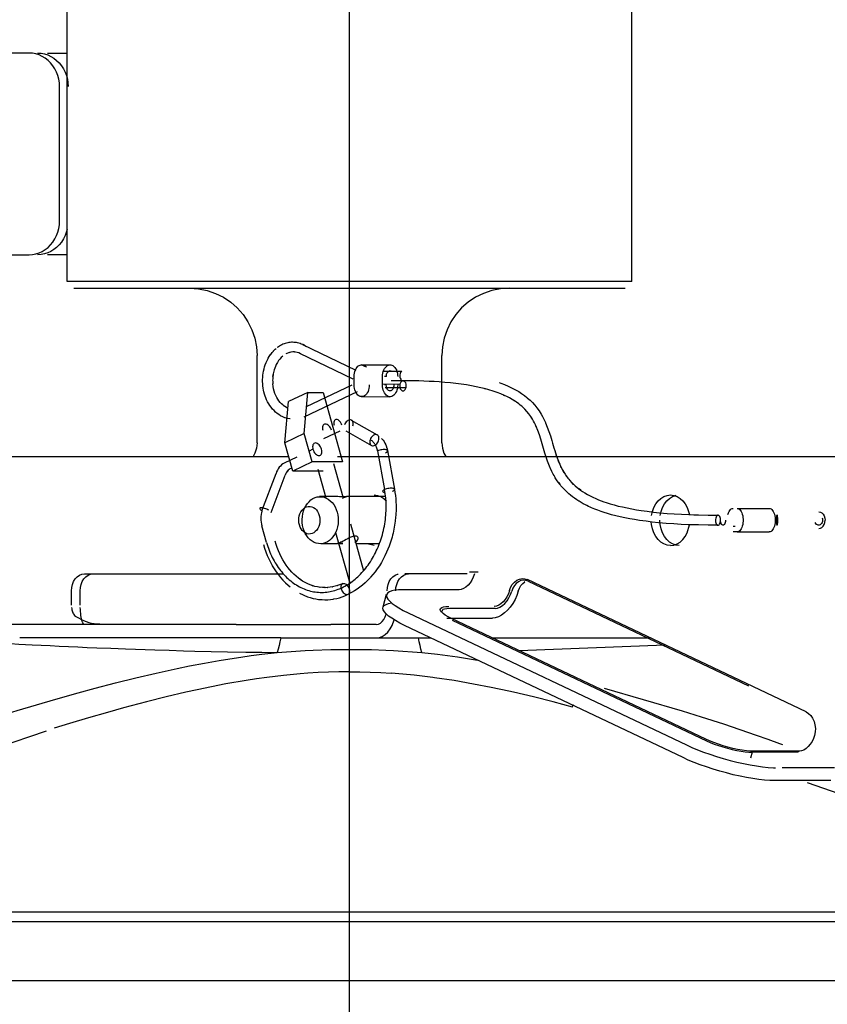
# Model space of a CAD drawing. Extents: x -180544 to -23788, y 1951 to 161254.
# Drawn here: x -49086 to -48846, y 29306 to 29599 of the extents above; entities that cross this region are included whole.
import ezdxf

# ---------------------------------------------------------------- set-up
doc = ezdxf.new("R2010")
doc.units = 0
doc.layers.get('0').update_dxf_attribs({"linetype": 'CONTINUOUS'})

msp = doc.modelspace()

# ---------------------------------------------------------------- linework, layer by layer
at = {"color": 254, "linetype": 'Continuous'}
for p, q in [((-48988.21, 29013.52), (-48988.21, 31288.54)), ((-56591.99, 29313.52), (-48483.3, 29313.52))]:
    msp.add_line(p, q, dxfattribs=at)
at = {"color": 130, "linetype": 'Continuous'}
for p, q in [((-49072.17, 29521.51), (-49072.17, 30205.53)), ((-48904.28, 29521.51), (-48904.28, 30202.53)), ((-49083.49, 29589.51), (-49117.78, 29589.51)), ((-49078.01, 29589.51), (-49072.22, 29589.51)), ((-49074.43, 29539.51), (-49074.43, 29579.51)), ((-49117.78, 29529.51), (-49083.49, 29529.51)), ((-49072.19, 29529.51), (-49078.01, 29529.51)), ((-48904.26, 29521.51), (-49072.17, 29521.51)), ((-49070.17, 29519.51), (-48906.25, 29519.51)), ((-49010.32, 29501.36), (-49010.02, 29501.62)), ((-49002.21, 29502.77), (-48986.34, 29495.14)), ((-49015.72, 29473.51), (-49015.72, 29499.51)), ((-48987.11, 29492.51), (-49002.99, 29500.14)), ((-48960.75, 29491.57), (-48960.75, 29499.51)), ((-48984.44, 29496.76), (-48976.01, 29496.74)), ((-48978.17, 29494.88), (-48972.71, 29494.87)), ((-48986.84, 29490.77), (-48986.84, 29493.27)), ((-48978.41, 29490.75), (-48978.41, 29493.25)), ((-48977.28, 29493.25), (-48977.81, 29493.25)), ((-48972.43, 29492), (-48975.81, 29492)), ((-48960.75, 29473.51), (-48960.75, 29491.57)), ((-49001.7, 29481.29), (-48985.81, 29488.84)), ((-49001, 29484.29), (-48987.42, 29490.74)), ((-48978.44, 29491.04), (-48973.23, 29491.03)), ((-48977.29, 29490.75), (-48977.81, 29490.75)), ((-48977.59, 29489.96), (-48971.43, 29489.95)), ((-49007.45, 29473.57), (-49006.36, 29485.79)), ((-49000.6, 29488.52), (-49006.36, 29485.79)), ((-49001.69, 29476.31), (-49000.6, 29488.52)), ((-49000.6, 29488.52), (-48996.1, 29488.52)), ((-48996.1, 29488.52), (-48990.33, 29467.85)), ((-48984.79, 29487.28), (-48976.36, 29487.26)), ((-48987.7, 29480.32), (-48980.05, 29475.91)), ((-48995.85, 29474.82), (-48990.99, 29477.13)), ((-48989.33, 29477.11), (-48981.68, 29472.71)), ((-49001.69, 29476.31), (-49007.45, 29473.57)), ((-48999.33, 29467.85), (-49001.69, 29476.31)), ((-48978.69, 29474.84), (-48978.25, 29474.32)), ((-49005.09, 29465.11), (-49007.45, 29473.57)), ((-48999.09, 29471.61), (-49000.25, 29471.06)), ((-48979.86, 29471.1), (-48977.79, 29459.62)), ((-48976.95, 29471.22), (-48974.87, 29459.74)), ((-49245.13, 29469.51), (-49006.34, 29469.51)), ((-49003.86, 29469.28), (-49007.67, 29467.48)), ((-48991.84, 29469.51), (-48831.46, 29469.51)), ((-48999.33, 29467.85), (-49005.09, 29465.11)), ((-48990.33, 29467.85), (-48999.33, 29467.85)), ((-48997.65, 29465.74), (-48995.25, 29457.13)), ((-48993, 29467.42), (-48990.22, 29457.46)), ((-49014.26, 29453.31), (-49010.08, 29464.4)), ((-49011.57, 29452.79), (-49007.4, 29463.88)), ((-48996.09, 29465.11), (-49005.09, 29465.11)), ((-48991.76, 29457.51), (-48997.17, 29457.51)), ((-48977.51, 29457.51), (-48989.17, 29457.51)), ((-48872.97, 29454.01), (-48863.43, 29454.01)), ((-49012.92, 29443.9), (-49014.3, 29448.82)), ((-48987.97, 29449.38), (-48984.09, 29435.45)), ((-48874.21, 29448.76), (-48873.6, 29448.76)), ((-48992.4, 29446.89), (-48988.18, 29431.76)), ((-48872.97, 29447.01), (-48874.21, 29447.01)), ((-48872.97, 29447.01), (-48863.43, 29447.01)), ((-48991.97, 29443.51), (-48996.79, 29443.52)), ((-48979.38, 29443.51), (-48986.36, 29443.51)), ((-48980.88, 29443.01), (-48982.94, 29443.51)), ((-49067.06, 29434.51), (-49007.91, 29434.51)), ((-48953.28, 29434.51), (-48971.8, 29434.51)), ((-48952.56, 29435.17), (-48949.99, 29435.17)), ((-48852.5, 29393.5), (-48935.28, 29432.84)), ((-48935.09, 29432.37), (-48869.59, 29401.25)), ((-49070.9, 29425.18), (-49070.9, 29429.51)), ((-49068.32, 29425.18), (-49068.32, 29429.51)), ((-48978.23, 29424.75), (-48977.19, 29428.51)), ((-48955.64, 29429.81), (-48972.35, 29429.81)), ((-48944.97, 29424.21), (-48958.47, 29424.21)), ((-48970.81, 29422.97), (-48888.03, 29383.64)), ((-48959.26, 29421.39), (-48945.76, 29421.39)), ((-48882.31, 29385.35), (-48957.89, 29421.26)), ((-49021.94, 29419.51), (-49110.04, 29419.51)), ((-49021.94, 29419.51), (-48993.77, 29419.51)), ((-48980.27, 29419.51), (-48993.77, 29419.51)), ((-48889.08, 29379.88), (-48971.86, 29419.21)), ((-48957.7, 29420.79), (-48882.12, 29384.88)), ((-49008.68, 29415.51), (-49086.26, 29415.51)), ((-49008.68, 29415.51), (-48967.75, 29415.51)), ((-48967.75, 29415.51), (-48964.09, 29415.51)), ((-48945.81, 29415.51), (-48898.83, 29415.51)), ((-48937.81, 29411.71), (-48894.43, 29413.42)), ((-49009.71, 29411.15), (-49001.38, 29411.73)), ((-48975.11, 29411.73), (-48966.72, 29411.15)), ((-48912.55, 29400.54), (-48889.33, 29393.83)), ((-48921.95, 29394.92), (-48921.72, 29395.67)), ((-49103.76, 29379.18), (-49078.34, 29387.86)), ((-48868.49, 29381.46), (-48868.97, 29379.74)), ((-48854.99, 29381.46), (-48868.49, 29381.46)), ((-48854.5, 29381.75), (-48868, 29381.75)), ((-48854.5, 29381.75), (-48854.99, 29381.46)), ((-48844.06, 29376.8), (-48859.57, 29376.8)), ((-48845.11, 29373.04), (-48861.82, 29373.04)), ((-48840.34, 29368.32), (-48852.06, 29372.41)), ((-49188.73, 29333.95), (-48787.69, 29333.94)), ((-48758.52, 29330.99), (-49216.29, 29330.99)), ((-49229.22, 29313.51), (-48747.21, 29313.51))]:
    msp.add_line(p, q, dxfattribs=at)
for points in [[(-49074.43, 29579.51), (-49074.49, 29580.63), (-49074.66, 29581.73), (-49074.94, 29582.81), (-49075.33, 29583.85), (-49075.82, 29584.83), (-49076.41, 29585.74), (-49077.08, 29586.58), (-49077.84, 29587.33), (-49078.67, 29587.98), (-49079.56, 29588.52), (-49080.5, 29588.95), (-49081.48, 29589.26), (-49082.48, 29589.45), (-49083.49, 29589.51)], [(-49080.96, 29589.51), (-49079.94, 29589.45), (-49078.94, 29589.26), (-49077.96, 29588.95), (-49077.02, 29588.52), (-49076.13, 29587.98), (-49075.31, 29587.33), (-49074.55, 29586.58), (-49073.87, 29585.74), (-49073.28, 29584.83), (-49072.79, 29583.85), (-49072.4, 29582.81), (-49072.12, 29581.73), (-49071.95, 29580.63), (-49071.89, 29579.51)], [(-49083.49, 29529.51), (-49082.48, 29529.57), (-49081.48, 29529.76), (-49080.5, 29530.07), (-49079.56, 29530.5), (-49078.67, 29531.04), (-49077.84, 29531.69), (-49077.08, 29532.44), (-49076.41, 29533.27), (-49075.82, 29534.19), (-49075.33, 29535.17), (-49074.94, 29536.21), (-49074.66, 29537.28), (-49074.49, 29538.39), (-49074.43, 29539.51)], [(-49072.2, 29536.99), (-49072.79, 29535.17), (-49073.28, 29534.19), (-49073.87, 29533.27), (-49074.55, 29532.44), (-49075.31, 29531.69), (-49076.13, 29531.04), (-49077.02, 29530.5), (-49077.96, 29530.07), (-49078.94, 29529.76), (-49079.94, 29529.57), (-49080.96, 29529.51)], [(-49035.7, 29519.51), (-49033.12, 29519.34), (-49030.55, 29518.83), (-49028.07, 29517.99), (-49025.73, 29516.83), (-49023.55, 29515.38), (-49021.59, 29513.65), (-49019.86, 29511.69), (-49018.41, 29509.51), (-49017.25, 29507.16), (-49016.41, 29504.69), (-49015.9, 29502.12), (-49015.72, 29499.51)], [(-48940.77, 29519.51), (-48943.36, 29519.34), (-48945.93, 29518.83), (-48948.4, 29517.99), (-48950.75, 29516.83), (-48952.92, 29515.38), (-48954.89, 29513.65), (-48956.61, 29511.69), (-48958.07, 29509.51), (-48959.22, 29507.16), (-48960.06, 29504.69), (-48960.57, 29502.12), (-48960.75, 29499.51)], [(-49002.21, 29502.77), (-49002.57, 29502.92), (-49002.93, 29503.05), (-49003.29, 29503.16), (-49003.66, 29503.26), (-49004.03, 29503.33), (-49004.4, 29503.39), (-49004.77, 29503.42), (-49005.14, 29503.44), (-49005.51, 29503.44), (-49005.88, 29503.41), (-49006.25, 29503.37), (-49006.61, 29503.3), (-49006.97, 29503.22), (-49007.33, 29503.12), (-49007.68, 29503), (-49008.03, 29502.86), (-49008.37, 29502.7), (-49008.71, 29502.52), (-49009.04, 29502.32), (-49009.37, 29502.1), (-49009.69, 29501.87), (-49009.71, 29501.85)], [(-49005.87, 29480.63), (-49005.98, 29480.64), (-49006.65, 29480.77), (-49007.32, 29480.97), (-49007.44, 29481.01), (-49008.09, 29481.28), (-49008.73, 29481.6), (-49009.24, 29481.92), (-49009.74, 29482.28), (-49010.22, 29482.68), (-49010.68, 29483.12), (-49011.11, 29483.59), (-49011.52, 29484.09), (-49011.9, 29484.62), (-49012.26, 29485.17), (-49012.58, 29485.75), (-49012.87, 29486.36), (-49013.11, 29486.93), (-49013.31, 29487.46), (-49013.5, 29488.05), (-49013.66, 29488.66), (-49013.79, 29489.23), (-49013.9, 29489.84), (-49013.98, 29490.47), (-49014.04, 29491.09), (-49014.07, 29491.73), (-49014.07, 29492.37), (-49014.04, 29493), (-49013.98, 29493.66), (-49013.9, 29494.28), (-49013.79, 29494.89), (-49013.64, 29495.55), (-49013.48, 29496.15), (-49013.28, 29496.75), (-49013.03, 29497.4), (-49012.76, 29498.02), (-49012.45, 29498.62), (-49012.42, 29498.67), (-49012.08, 29499.25), (-49011.71, 29499.79), (-49011.67, 29499.85), (-49011.27, 29500.37), (-49010.84, 29500.85), (-49010.78, 29500.91), (-49010.32, 29501.36)], [(-49002.78, 29500.05), (-49003.3, 29500.26), (-49003.76, 29500.41), (-49004.24, 29500.52), (-49004.73, 29500.57), (-49004.56, 29500.56), (-49005.05, 29500.56), (-49005.54, 29500.52), (-49006.04, 29500.43), (-49005.87, 29500.47), (-49006.36, 29500.32), (-49006.84, 29500.13), (-49007.17, 29499.97)], [(-49002.21, 29502.77), (-49001.96, 29502.85), (-49001.24, 29502.29)], [(-49008.18, 29499.26), (-49008.07, 29499.36), (-49008.54, 29498.92), (-49008.98, 29498.43), (-49009.31, 29497.99), (-49009.68, 29497.42), (-49010.02, 29496.81), (-49010.27, 29496.25), (-49010.45, 29495.76), (-49010.62, 29495.26), (-49010.74, 29494.81), (-49010.83, 29494.44), (-49010.9, 29494.06), (-49010.97, 29493.68), (-49011.02, 29493.3), (-49010.95, 29493.84), (-49011.01, 29493.33), (-49011.04, 29492.95), (-49011.06, 29492.58), (-49011.08, 29492.18), (-49011.07, 29491.8), (-49011.03, 29491.05)], [(-48986.84, 29493.27), (-48986.81, 29493.79), (-48986.73, 29494.3), (-48986.61, 29494.79), (-48986.44, 29495.24), (-48986.23, 29495.65), (-48985.98, 29496), (-48985.71, 29496.3), (-48985.4, 29496.52), (-48985.08, 29496.68), (-48984.75, 29496.76), (-48984.41, 29496.76), (-48984.08, 29496.68), (-48983.76, 29496.52), (-48983.46, 29496.3), (-48983.18, 29496), (-48984.75, 29496.76)], [(-48978.41, 29493.25), (-48978.38, 29493.77), (-48978.31, 29494.28), (-48978.18, 29494.77), (-48978.02, 29495.22), (-48977.81, 29495.63), (-48977.56, 29495.98), (-48977.28, 29496.28), (-48976.98, 29496.51), (-48976.66, 29496.66), (-48976.32, 29496.74), (-48975.99, 29496.74), (-48975.65, 29496.66), (-48975.33, 29496.51), (-48975.03, 29496.28), (-48974.75, 29495.98), (-48974.51, 29495.63), (-48974.3, 29495.22), (-48974.13, 29494.77), (-48974.01, 29494.28), (-48973.93, 29493.77), (-48973.91, 29493.25)], [(-48977.28, 29493.25), (-48977.26, 29493.59), (-48977.2, 29493.92), (-48977.09, 29494.22), (-48976.95, 29494.48), (-48976.78, 29494.7), (-48976.59, 29494.86), (-48976.38, 29494.96), (-48976.16, 29495), (-48975.94, 29494.96), (-48975.75, 29494.88)], [(-48972.71, 29494.87), (-48972.91, 29494.68), (-48973.08, 29494.43), (-48973.2, 29494.13), (-48973.27, 29493.78), (-48973.29, 29493.42), (-48973.25, 29493.07), (-48973.16, 29492.73), (-48973.02, 29492.45), (-48972.84, 29492.22), (-48972.63, 29492.06), (-48972.4, 29491.99), (-48972.17, 29492.01), (-48971.95, 29492.11)], [(-48971.43, 29489.95), (-48971.38, 29490.3), (-48971.37, 29490.66), (-48971.43, 29491.01), (-48971.53, 29491.33), (-48971.69, 29491.6), (-48971.88, 29491.81), (-48972.09, 29491.94), (-48972.32, 29491.99), (-48972.55, 29491.95), (-48972.77, 29491.82), (-48972.97, 29491.62), (-48973.12, 29491.35), (-48973.23, 29491.03)], [(-48878.74, 29449.01), (-48881.6, 29449.03), (-48884.49, 29449.08), (-48885.94, 29449.12), (-48887.4, 29449.17), (-48889.61, 29449.27), (-48891.83, 29449.39), (-48894.08, 29449.56), (-48895.21, 29449.65), (-48896.35, 29449.76), (-48898.21, 29449.95), (-48900.08, 29450.18), (-48901.02, 29450.3), (-48902.05, 29450.45), (-48903.47, 29450.67), (-48904.9, 29450.92), (-48906.33, 29451.2), (-48907.78, 29451.51), (-48909.05, 29451.81), (-48910.31, 29452.14), (-48910.94, 29452.32), (-48911.57, 29452.51), (-48912.52, 29452.8), (-48913.45, 29453.11), (-48914.38, 29453.45), (-48915.29, 29453.8), (-48916.24, 29454.2), (-48916.71, 29454.41), (-48917.17, 29454.63), (-48917.63, 29454.85), (-48918.07, 29455.07), (-48918.72, 29455.42), (-48919.35, 29455.78), (-48919.96, 29456.14), (-48920.06, 29456.2), (-48920.65, 29456.58), (-48921.3, 29457.03), (-48921.92, 29457.48), (-48922.5, 29457.94), (-48923.04, 29458.4), (-48923.38, 29458.71), (-48923.62, 29458.93), (-48924.05, 29459.34), (-48924.45, 29459.74), (-48924.73, 29460.05), (-48925, 29460.35), (-48925.08, 29460.44), (-48925.36, 29460.78), (-48925.63, 29461.11), (-48926.12, 29461.77), (-48925.7, 29461.21), (-48926.2, 29461.87), (-48926.65, 29462.52), (-48927.05, 29463.16), (-48927.18, 29463.39), (-48927.43, 29463.81), (-48927.66, 29464.22), (-48928.08, 29465.04), (-48928.44, 29465.85), (-48928.55, 29466.09), (-48928.76, 29466.59), (-48928.96, 29467.08), (-48929.32, 29468.04), (-48929.65, 29468.98), (-48929.69, 29469.12), (-48929.92, 29469.81), (-48930.13, 29470.5), (-48930.53, 29471.83), (-48930.94, 29473.23), (-48931.35, 29474.6), (-48931.78, 29475.91), (-48932.24, 29477.19), (-48932.75, 29478.42), (-48932.69, 29478.28), (-48932.96, 29478.88), (-48933.25, 29479.47), (-48933.54, 29480.02), (-48933.85, 29480.57), (-48934.17, 29481.09), (-48934.02, 29480.84), (-48934.35, 29481.35), (-48934.9, 29482.11), (-48935.49, 29482.84), (-48936.13, 29483.55), (-48935.93, 29483.33), (-48936.62, 29484.02), (-48937.02, 29484.39), (-48937.45, 29484.75), (-48937.92, 29485.12), (-48938.54, 29485.58), (-48939.19, 29486.02), (-48939.07, 29485.94), (-48939.84, 29486.42), (-48940.65, 29486.87), (-48941.5, 29487.31), (-48942.4, 29487.73), (-48942.18, 29487.63), (-48943.25, 29488.09), (-48944.38, 29488.52), (-48945.55, 29488.92), (-48946.78, 29489.29), (-48948.06, 29489.65), (-48947.85, 29489.59), (-48949.18, 29489.91), (-48950.57, 29490.21), (-48952.01, 29490.49), (-48953.49, 29490.74), (-48955.02, 29490.97), (-48956.59, 29491.17), (-48958.21, 29491.35), (-48959.87, 29491.5), (-48961.57, 29491.64), (-48963.11, 29491.74), (-48964.59, 29491.81), (-48966.09, 29491.88), (-48967.62, 29491.93), (-48968.77, 29491.95), (-48969.94, 29491.97), (-48972.43, 29492)], [(-49006.55, 29483.88), (-49006.82, 29483.99), (-49007.27, 29484.22), (-49007.19, 29484.18), (-49007.71, 29484.51), (-49007.64, 29484.46), (-49008.08, 29484.79), (-49008.49, 29485.16), (-49008.87, 29485.57), (-49009.22, 29486.02), (-49009.55, 29486.5), (-49009.88, 29487.06), (-49009.85, 29487.01), (-49010.14, 29487.59), (-49010.4, 29488.22), (-49010.63, 29488.91), (-49010.8, 29489.58), (-49010.94, 29490.31), (-49011.03, 29491.05)], [(-48982.34, 29490.77), (-48982.37, 29490.25), (-48982.44, 29489.74), (-48982.56, 29489.25), (-48982.73, 29488.8), (-48982.94, 29488.39), (-48983.19, 29488.03), (-48983.47, 29487.74), (-48983.77, 29487.51), (-48984.09, 29487.35), (-48984.43, 29487.28), (-48984.76, 29487.28), (-48985.09, 29487.35), (-48985.42, 29487.51), (-48985.72, 29487.74), (-48986, 29488.03), (-48986.24, 29488.39), (-48986.45, 29488.8), (-48986.62, 29489.25), (-48986.74, 29489.74), (-48986.81, 29490.25), (-48986.84, 29490.77)], [(-48973.91, 29490.75), (-48973.94, 29490.23), (-48974.01, 29489.72), (-48974.14, 29489.23), (-48974.31, 29488.78), (-48974.52, 29488.37), (-48974.76, 29488.01), (-48975.04, 29487.72), (-48975.34, 29487.49), (-48975.67, 29487.34), (-48976, 29487.26), (-48976.34, 29487.26), (-48976.67, 29487.34), (-48976.99, 29487.49), (-48977.29, 29487.72), (-48977.57, 29488.01), (-48977.81, 29488.37), (-48978.02, 29488.78), (-48978.19, 29489.23), (-48978.31, 29489.72), (-48978.39, 29490.23), (-48978.41, 29490.75)], [(-48975.04, 29490.75), (-48975.06, 29490.41), (-48975.12, 29490.08), (-48975.23, 29489.78), (-48975.37, 29489.51), (-48975.54, 29489.29), (-48975.73, 29489.13), (-48975.95, 29489.03), (-48976.16, 29489), (-48976.38, 29489.03), (-48976.6, 29489.13), (-48976.79, 29489.29), (-48976.96, 29489.51), (-48977.1, 29489.78), (-48977.2, 29490.08), (-48977.27, 29490.41), (-48977.29, 29490.75)], [(-48973.23, 29491.03), (-48973.29, 29490.68), (-48973.29, 29490.32), (-48973.24, 29489.97), (-48973.13, 29489.64), (-48972.98, 29489.37), (-48972.79, 29489.17), (-48972.57, 29489.03), (-48972.34, 29488.99), (-48972.11, 29489.03), (-48971.89, 29489.16), (-48971.7, 29489.36), (-48971.54, 29489.63), (-48971.43, 29489.95)], [(-48943.74, 29491.46), (-48943.28, 29491.31), (-48942.14, 29490.87), (-48941.07, 29490.42), (-48940.04, 29489.93), (-48939.07, 29489.42), (-48938.84, 29489.29), (-48937.92, 29488.76), (-48937.06, 29488.2), (-48936.25, 29487.62), (-48935.49, 29487.01), (-48935.27, 29486.83), (-48934.56, 29486.2), (-48933.87, 29485.51), (-48933.23, 29484.8), (-48933.13, 29484.69), (-48932.53, 29483.95), (-48931.89, 29483.07), (-48931.56, 29482.55), (-48931.23, 29482.03), (-48930.85, 29481.35), (-48930.56, 29480.8), (-48930.27, 29480.2), (-48929.99, 29479.6), (-48929.93, 29479.46), (-48929.42, 29478.21), (-48928.95, 29476.92), (-48928.52, 29475.57), (-48928.1, 29474.18), (-48927.88, 29473.46), (-48927.67, 29472.73), (-48927.45, 29471.99), (-48927.22, 29471.23), (-48927.02, 29470.58), (-48926.8, 29469.93), (-48926.85, 29470.07), (-48926.51, 29469.08), (-48926.13, 29468.07), (-48925.92, 29467.56), (-48926.19, 29468.2), (-48925.98, 29467.69), (-48925.75, 29467.17), (-48925.36, 29466.33), (-48925.43, 29466.46), (-48924.99, 29465.6), (-48924.75, 29465.16), (-48924.5, 29464.72), (-48924.82, 29465.28), (-48924.56, 29464.84), (-48924.15, 29464.18), (-48923.69, 29463.51), (-48923.83, 29463.7), (-48923.32, 29463.03), (-48923.05, 29462.69), (-48922.76, 29462.35), (-48922.22, 29461.75), (-48921.63, 29461.14), (-48922.36, 29461.89), (-48921.76, 29461.29), (-48921.44, 29460.99), (-48921.11, 29460.69), (-48920.59, 29460.25), (-48920.05, 29459.82), (-48919.48, 29459.4), (-48920.17, 29459.91), (-48919.59, 29459.48), (-48918.98, 29459.07), (-48918.25, 29458.61), (-48917.49, 29458.16), (-48916.7, 29457.74), (-48915.88, 29457.33), (-48915.03, 29456.95), (-48914.16, 29456.58), (-48913.41, 29456.29), (-48912.65, 29456.01), (-48911.88, 29455.75), (-48911.3, 29455.56), (-48910.71, 29455.38), (-48909.52, 29455.04), (-48908.32, 29454.72), (-48907.11, 29454.44), (-48905.72, 29454.14), (-48904.33, 29453.87), (-48902.94, 29453.62), (-48901.56, 29453.4), (-48900.63, 29453.27), (-48899.72, 29453.15), (-48897.88, 29452.93), (-48896.06, 29452.74), (-48894.93, 29452.63), (-48893.81, 29452.54), (-48891.7, 29452.39), (-48889.5, 29452.26), (-48887.32, 29452.17), (-48885.87, 29452.12), (-48884.43, 29452.08), (-48881.56, 29452.03), (-48878.66, 29452.01)], [(-48990.5, 29478.78), (-48990.61, 29479.11), (-48990.77, 29479.43), (-48990.95, 29479.72), (-48991.17, 29479.98), (-48991.4, 29480.19), (-48991.65, 29480.34), (-48991.89, 29480.44), (-48992.13, 29480.47), (-48992.34, 29480.44), (-48992.53, 29480.34), (-48992.69, 29480.19), (-48992.81, 29479.98), (-48992.88, 29479.72), (-48992.9, 29479.43), (-48992.88, 29479.11), (-48992.81, 29478.78)], [(-48987.25, 29478.56), (-48987.16, 29478.88), (-48987.12, 29479.21), (-48987.13, 29479.51), (-48987.2, 29479.78), (-48987.31, 29480.01), (-48987.47, 29480.19), (-48987.67, 29480.31), (-48987.91, 29480.38), (-48988.16, 29480.37), (-48988.43, 29480.31), (-48988.7, 29480.18), (-48988.96, 29480), (-48989.2, 29479.76), (-48989.42, 29479.49), (-48989.6, 29479.19), (-48989.73, 29478.87)], [(-48993.6, 29477.25), (-48993.72, 29477.61), (-48993.89, 29477.97), (-48994.1, 29478.29), (-48994.34, 29478.58), (-48994.6, 29478.81), (-48994.87, 29478.98), (-48995.14, 29479.09), (-48995.41, 29479.13), (-48995.65, 29479.09), (-48995.86, 29478.98), (-48996.03, 29478.81), (-48996.16, 29478.58), (-48996.24, 29478.29), (-48996.27, 29477.97), (-48996.24, 29477.61), (-48996.17, 29477.25)], [(-48982.09, 29474.46), (-48982.18, 29474.14), (-48982.21, 29473.82), (-48982.2, 29473.51), (-48982.13, 29473.24), (-48982.02, 29473.01), (-48981.86, 29472.83), (-48981.66, 29472.71), (-48981.42, 29472.65), (-48981.17, 29472.65), (-48980.9, 29472.71), (-48980.64, 29472.84), (-48980.37, 29473.02), (-48980.13, 29473.26), (-48979.92, 29473.53), (-48979.74, 29473.83), (-48979.6, 29474.15)], [(-48979.6, 29474.15), (-48979.51, 29474.48), (-48979.47, 29474.8), (-48979.48, 29475.1), (-48979.55, 29475.38), (-48979.67, 29475.61), (-48979.83, 29475.79), (-48980.03, 29475.91), (-48980.26, 29475.97), (-48980.51, 29475.97), (-48980.78, 29475.91), (-48981.05, 29475.78), (-48981.31, 29475.59), (-48981.55, 29475.36), (-48981.77, 29475.09), (-48981.95, 29474.79), (-48982.09, 29474.46)], [(-48979.86, 29471.1), (-48979.92, 29471.39), (-48980, 29471.67), (-48980.08, 29471.95), (-48980.18, 29472.21), (-48980.29, 29472.46), (-48980.41, 29472.71), (-48980.54, 29472.94), (-48980.68, 29473.16), (-48980.82, 29473.37), (-48980.98, 29473.57), (-48981.15, 29473.76), (-48981.32, 29473.93), (-48981.5, 29474.08), (-48981.69, 29474.22), (-48981.89, 29474.35), (-48982.09, 29474.46)], [(-48978.25, 29474.32), (-48977.95, 29473.88), (-48977.68, 29473.41), (-48977.45, 29472.91), (-48977.25, 29472.38), (-48977.21, 29472.26), (-48977.05, 29471.72), (-48976.95, 29471.22)], [(-49015.72, 29473.51), (-49015.88, 29471.95), (-49016.34, 29470.45), (-49016.84, 29469.51)], [(-48996.52, 29471.61), (-48996.65, 29471.98), (-48996.82, 29472.33), (-48997.03, 29472.65), (-48997.27, 29472.94), (-48997.53, 29473.17), (-48997.8, 29473.35), (-48998.07, 29473.45), (-48998.33, 29473.49), (-48998.57, 29473.45), (-48998.79, 29473.35), (-48998.96, 29473.17), (-48999.09, 29472.94), (-48999.17, 29472.65), (-48999.2, 29472.33), (-48999.17, 29471.98), (-48999.09, 29471.61)], [(-48999.09, 29471.61), (-48998.97, 29471.24), (-48998.8, 29470.89), (-48998.59, 29470.57), (-48998.35, 29470.28), (-48998.09, 29470.05), (-48997.82, 29469.87), (-48997.55, 29469.77), (-48997.29, 29469.73), (-48997.04, 29469.77), (-48996.83, 29469.87), (-48996.66, 29470.05), (-48996.53, 29470.28), (-48996.45, 29470.57), (-48996.42, 29470.89), (-48996.45, 29471.24), (-48996.52, 29471.61)], [(-48977.5, 29470.59), (-48977.26, 29470.72), (-48977.08, 29470.85), (-48976.96, 29470.98), (-48976.91, 29471.1), (-48976.92, 29471.21), (-48977, 29471.32), (-48977.15, 29471.4), (-48977.35, 29471.46), (-48977.61, 29471.5), (-48977.91, 29471.51), (-48978.23, 29471.5), (-48978.58, 29471.46), (-48978.93, 29471.4), (-48979.26, 29471.32), (-48979.58, 29471.22), (-48979.86, 29471.1)], [(-48960.75, 29473.51), (-48960.59, 29471.95), (-48960.14, 29470.45), (-48959.64, 29469.51)], [(-49007.67, 29467.48), (-49008.06, 29467.24), (-49008.44, 29466.95), (-49008.79, 29466.61), (-49009.12, 29466.24), (-49009.41, 29465.82), (-49009.67, 29465.38), (-49009.89, 29464.9), (-49010.08, 29464.4)], [(-49005.66, 29465.92), (-49005.94, 29465.76), (-49006.21, 29465.57), (-49006.47, 29465.35), (-49006.71, 29465.09), (-49006.62, 29465.2), (-49006.85, 29464.9), (-49007.06, 29464.58), (-49007.24, 29464.23), (-49007.4, 29463.88)], [(-48990.52, 29430.42), (-48990.06, 29430.64), (-48989.61, 29430.87), (-48989.16, 29431.13), (-48988.71, 29431.39), (-48988.27, 29431.68), (-48987.83, 29431.98), (-48987.4, 29432.29), (-48986.97, 29432.62), (-48986.55, 29432.97), (-48986.14, 29433.33), (-48985.73, 29433.7), (-48985.32, 29434.09), (-48984.93, 29434.49), (-48984.54, 29434.91), (-48984.16, 29435.34), (-48983.78, 29435.78), (-48983.42, 29436.23), (-48983.06, 29436.7), (-48982.71, 29437.17), (-48982.37, 29437.66), (-48982.04, 29438.16), (-48981.72, 29438.67), (-48981.41, 29439.19), (-48981.11, 29439.72), (-48980.81, 29440.26), (-48980.53, 29440.81), (-48980.26, 29441.37), (-48980, 29441.93), (-48979.75, 29442.52), (-48979.5, 29443.12), (-48979.27, 29443.72), (-48979.05, 29444.33), (-48978.84, 29444.95), (-48978.65, 29445.57), (-48978.47, 29446.2), (-48978.3, 29446.83), (-48978.14, 29447.47), (-48978, 29448.11), (-48977.87, 29448.75), (-48977.76, 29449.4), (-48977.66, 29450.05), (-48977.57, 29450.7), (-48977.49, 29451.35), (-48977.43, 29451.99), (-48977.39, 29452.64), (-48977.35, 29453.29), (-48977.33, 29453.94), (-48977.33, 29454.59), (-48977.34, 29455.23), (-48977.36, 29455.87), (-48977.4, 29456.51), (-48977.45, 29457.14), (-48977.51, 29457.77), (-48977.59, 29458.39), (-48977.68, 29459.01), (-48977.79, 29459.62)], [(-48974.87, 29459.74), (-48974.71, 29458.76), (-48974.59, 29457.84), (-48974.49, 29456.91), (-48974.43, 29455.97), (-48974.39, 29455.03), (-48974.38, 29454.43), (-48974.39, 29453.84), (-48974.4, 29453.24), (-48974.43, 29452.64), (-48974.46, 29452.04), (-48974.51, 29451.44), (-48974.64, 29450.24), (-48974.81, 29449.04), (-48975.03, 29447.85), (-48975.15, 29447.26), (-48975.29, 29446.67), (-48975.43, 29446.08), (-48975.59, 29445.5), (-48975.86, 29444.57), (-48976.16, 29443.65), (-48976.48, 29442.75), (-48976.83, 29441.86), (-48977.2, 29440.98), (-48977.69, 29439.94), (-48978.21, 29438.92), (-48978.76, 29437.94), (-48979.34, 29436.98), (-48979.96, 29436.06), (-48980.61, 29435.17), (-48981.28, 29434.32), (-48981.98, 29433.51), (-48982.07, 29433.41), (-48982.71, 29432.74), (-48982.8, 29432.64), (-48983.55, 29431.91), (-48984.33, 29431.22), (-48985.13, 29430.58), (-48985.94, 29429.99), (-48986.77, 29429.45), (-48987.62, 29428.96), (-48988.62, 29428.46)], [(-48977.79, 29459.62), (-48978.02, 29459.5), (-48978.2, 29459.37), (-48978.32, 29459.24), (-48978.38, 29459.12), (-48978.36, 29459), (-48978.28, 29458.9), (-48978.13, 29458.82), (-48977.93, 29458.76), (-48977.66, 29458.72)], [(-48975.42, 29459.11), (-48975.19, 29459.24), (-48975.01, 29459.37), (-48974.89, 29459.5), (-48974.83, 29459.62), (-48974.85, 29459.73), (-48974.93, 29459.83), (-48975.08, 29459.92), (-48975.28, 29459.98), (-48975.54, 29460.02), (-48975.83, 29460.03), (-48976.16, 29460.02), (-48976.5, 29459.98), (-48976.85, 29459.92), (-48977.19, 29459.84), (-48977.5, 29459.74), (-48977.79, 29459.62)], [(-49001.99, 29448.11), (-49002.18, 29448.96), (-49002.29, 29449.82), (-49002.31, 29450.7), (-49002.25, 29451.58), (-49002.11, 29452.44), (-49001.88, 29453.27), (-49001.58, 29454.05), (-49001.2, 29454.78), (-49000.76, 29455.44), (-49000.26, 29456.02), (-48999.7, 29456.52), (-48999.1, 29456.92), (-48998.47, 29457.22), (-48997.81, 29457.42), (-48997.14, 29457.5), (-48996.47, 29457.48), (-48995.8, 29457.34), (-48995.16, 29457.1), (-48994.54, 29456.76), (-48993.96, 29456.31), (-48993.42, 29455.77), (-48992.94, 29455.16), (-48992.53, 29454.46), (-48992.18, 29453.71), (-48991.91, 29452.9)], [(-48990.27, 29457.09), (-48989.95, 29457.23), (-48989.67, 29457.35), (-48989.45, 29457.43), (-48989.26, 29457.48), (-48989.14, 29457.51), (-48989.1, 29457.51), (-48989.15, 29457.49), (-48989.21, 29457.48), (-48989.29, 29457.47), (-48989.4, 29457.46), (-48989.54, 29457.45), (-48989.8, 29457.45), (-48990.12, 29457.45), (-48990.48, 29457.46), (-48990.84, 29457.48), (-48991.22, 29457.49), (-48991.73, 29457.51), (-48991.84, 29457.51)], [(-48980.88, 29458.01), (-48979.89, 29457.89), (-48978.92, 29457.56), (-48978.01, 29457), (-48977.19, 29456.25), (-48977.42, 29456.46)], [(-48898.43, 29451.88), (-48898.19, 29453.07), (-48897.76, 29454.26), (-48897.19, 29455.33), (-48896.48, 29456.25), (-48895.66, 29457), (-48894.75, 29457.56), (-48893.79, 29457.89), (-48892.79, 29458.01)], [(-48895.86, 29451.88), (-48895.62, 29453.07), (-48895.19, 29454.26), (-48894.62, 29455.33), (-48893.91, 29456.25), (-48893.09, 29457), (-48892.18, 29457.56), (-48891.21, 29457.89), (-48891.51, 29457.79)], [(-48892.79, 29458.01), (-48891.79, 29457.89), (-48890.82, 29457.56), (-48889.92, 29457), (-48889.1, 29456.25), (-48888.39, 29455.33), (-48887.81, 29454.26), (-48887.2, 29452.16)], [(-49012.22, 29453.48), (-49012.5, 29453.63), (-49012.81, 29453.77), (-49013.14, 29453.9), (-49013.47, 29454.01), (-49013.8, 29454.1), (-49014.1, 29454.16), (-49014.36, 29454.18), (-49014.59, 29454.18), (-49014.76, 29454.15), (-49014.88, 29454.09), (-49014.93, 29454), (-49014.91, 29453.89), (-49014.84, 29453.76), (-49014.7, 29453.62), (-49014.5, 29453.47), (-49014.26, 29453.31)], [(-49003.13, 29449.1), (-49003.27, 29449.76), (-49003.32, 29450.43), (-49003.28, 29451.11), (-49003.17, 29451.77), (-49002.97, 29452.4), (-49002.69, 29452.97), (-49002.34, 29453.48), (-49001.94, 29453.91), (-49001.49, 29454.24), (-49001, 29454.48), (-49000.49, 29454.6), (-48999.97, 29454.61), (-48999.45, 29454.51), (-48998.96, 29454.3), (-48998.49, 29453.99), (-48998.08, 29453.58), (-48997.72, 29453.09), (-48997.42, 29452.53), (-48997.21, 29451.91)], [(-48875.73, 29452.25), (-48875.58, 29452.69), (-48875.4, 29453.07), (-48875.19, 29453.4), (-48874.97, 29453.66), (-48874.73, 29453.85), (-48874.47, 29453.97), (-48874.21, 29454.01)], [(-48872.97, 29454.01), (-48872.71, 29453.97), (-48872.45, 29453.85), (-48872.21, 29453.66), (-48871.98, 29453.4), (-48871.78, 29453.07), (-48871.6, 29452.69), (-48871.45, 29452.26), (-48871.34, 29451.79), (-48871.26, 29451.29), (-48871.23, 29450.77), (-48871.23, 29450.25), (-48871.26, 29449.73), (-48871.34, 29449.23), (-48871.45, 29448.76), (-48871.6, 29448.32), (-48871.78, 29447.94), (-48871.98, 29447.62), (-48872.21, 29447.35), (-48872.45, 29447.16), (-48872.71, 29447.05), (-48872.97, 29447.01)], [(-48863.43, 29454.01), (-48863.17, 29453.97), (-48862.92, 29453.85), (-48862.67, 29453.66), (-48862.45, 29453.4), (-48862.24, 29453.07), (-48862.07, 29452.69), (-48861.92, 29452.26), (-48861.81, 29451.79), (-48861.73, 29451.29), (-48861.69, 29450.77), (-48861.69, 29450.25), (-48861.73, 29449.73), (-48861.81, 29449.23), (-48861.92, 29448.76), (-48862.07, 29448.32), (-48862.24, 29447.94), (-48862.45, 29447.62), (-48862.67, 29447.35), (-48862.92, 29447.16), (-48863.17, 29447.05), (-48863.43, 29447.01)], [(-49014.26, 29453.31), (-49014.34, 29453.04), (-49014.41, 29452.77), (-49014.53, 29452.21), (-49014.59, 29451.64), (-49014.62, 29451.06), (-49014.6, 29450.49), (-49014.54, 29449.92), (-49014.44, 29449.36), (-49014.3, 29448.82)], [(-48997.21, 29451.91), (-48997.07, 29451.26), (-48997.02, 29450.58), (-48997.05, 29449.91), (-48997.17, 29449.24), (-48997.37, 29448.62), (-48997.65, 29448.04), (-48997.99, 29447.53), (-48998.4, 29447.11), (-48998.85, 29446.77), (-48999.34, 29446.54), (-48999.85, 29446.42), (-49000.37, 29446.4), (-49000.89, 29446.5), (-49001.38, 29446.71), (-49001.84, 29447.02), (-49002.26, 29447.43), (-49002.62, 29447.92), (-49002.91, 29448.48), (-49003.13, 29449.1)], [(-48991.91, 29452.9), (-48991.72, 29452.06), (-48991.62, 29451.19), (-48991.59, 29450.31), (-48991.65, 29449.44), (-48991.8, 29448.58), (-48992.03, 29447.75), (-48992.33, 29446.97), (-48992.71, 29446.24), (-48993.15, 29445.58), (-48993.65, 29444.99), (-48994.21, 29444.49), (-48994.81, 29444.09), (-48995.44, 29443.79), (-48996.1, 29443.6), (-48996.77, 29443.51), (-48997.44, 29443.54), (-48998.11, 29443.67), (-48998.75, 29443.91), (-48999.37, 29444.26), (-48999.95, 29444.7), (-49000.49, 29445.24), (-49000.96, 29445.86), (-49001.38, 29446.55), (-49001.72, 29447.31), (-49001.99, 29448.11)], [(-48890.22, 29443.01), (-48891.21, 29443.12), (-48892.18, 29443.46), (-48893.09, 29444.01), (-48893.91, 29444.76), (-48894.62, 29445.69), (-48895.19, 29446.76), (-48895.62, 29447.94), (-48895.88, 29449.21), (-48895.96, 29450.51)], [(-48878.15, 29451.58), (-48878.29, 29451.8), (-48878.46, 29451.94), (-48878.63, 29452.01), (-48878.81, 29451.98), (-48878.98, 29451.87), (-48879.14, 29451.68), (-48879.26, 29451.42), (-48879.36, 29451.11), (-48879.41, 29450.76), (-48879.42, 29450.4), (-48879.38, 29450.05), (-48879.31, 29449.72), (-48879.19, 29449.44)], [(-48879.19, 29449.44), (-48879.05, 29449.22), (-48878.89, 29449.07), (-48878.71, 29449.01), (-48878.53, 29449.03), (-48878.36, 29449.15), (-48878.2, 29449.34), (-48878.08, 29449.59), (-48877.99, 29449.9), (-48877.93, 29450.25), (-48877.92, 29450.61), (-48877.96, 29450.97), (-48878.03, 29451.3), (-48878.15, 29451.58)], [(-48876.43, 29450.51), (-48876.45, 29450.15), (-48876.51, 29449.81), (-48876.62, 29449.51), (-48876.75, 29449.27), (-48876.91, 29449.1), (-48877.09, 29449.02), (-48877.27, 29449.02), (-48877.44, 29449.1), (-48877.6, 29449.27), (-48877.74, 29449.51), (-48877.84, 29449.81), (-48877.9, 29450.15), (-48877.92, 29450.51)], [(-48860.88, 29450.82), (-48860.9, 29451.16), (-48860.94, 29451.46), (-48860.98, 29451.71), (-48861.03, 29451.89), (-48861.09, 29451.99), (-48861.15, 29452), (-48861.21, 29451.93), (-48861.27, 29451.77), (-48861.32, 29451.54), (-48861.35, 29451.25), (-48861.38, 29450.91), (-48861.39, 29450.56), (-48861.38, 29450.2)], [(-48861.38, 29450.2), (-48861.36, 29449.85), (-48861.33, 29449.55), (-48861.28, 29449.3), (-48861.23, 29449.12), (-48861.17, 29449.02), (-48861.11, 29449.01), (-48861.05, 29449.09), (-48860.99, 29449.25), (-48860.95, 29449.48), (-48860.91, 29449.77), (-48860.89, 29450.1), (-48860.88, 29450.46), (-48860.88, 29450.82)], [(-48847.73, 29451.22), (-48847.63, 29450.88), (-48847.59, 29450.52), (-48847.62, 29450.16), (-48847.72, 29449.82), (-48847.87, 29449.52), (-48848.08, 29449.28), (-48848.32, 29449.11), (-48848.59, 29449.02), (-48848.87, 29449.02), (-48849.14, 29449.1), (-48849.39, 29449.27), (-48849.59, 29449.5), (-48849.75, 29449.8)], [(-48848.74, 29453.01), (-48848.24, 29452.92), (-48847.78, 29452.67), (-48847.39, 29452.27), (-48847.08, 29451.76), (-48846.89, 29451.15), (-48846.83, 29450.51)], [(-48848.74, 29448.01), (-48848.24, 29448.09), (-48847.78, 29448.34), (-48847.39, 29448.74), (-48847.08, 29449.26), (-48846.89, 29449.86), (-48846.83, 29450.51)], [(-48892.79, 29443.01), (-48893.79, 29443.12), (-48894.75, 29443.46), (-48895.66, 29444.01), (-48896.48, 29444.76), (-48897.19, 29445.69), (-48897.76, 29446.76), (-48898.19, 29447.94), (-48898.45, 29449.21), (-48898.5, 29449.98)], [(-48892.79, 29443.01), (-48891.79, 29443.12), (-48890.82, 29443.46), (-48889.92, 29444.01), (-48889.1, 29444.76), (-48888.39, 29445.69), (-48887.81, 29446.76), (-48887.14, 29449.16)], [(-48986.6, 29443.93), (-48986.29, 29444.11), (-48986.04, 29444.31), (-48985.85, 29444.52), (-48985.71, 29444.78), (-48985.66, 29445.03), (-48985.69, 29445.27), (-48985.79, 29445.47), (-48985.89, 29445.57), (-48986, 29445.66), (-48986.13, 29445.72), (-48986.29, 29445.77), (-48986.56, 29445.79), (-48986.86, 29445.77), (-48987.2, 29445.69), (-48987.52, 29445.59), (-48987.86, 29445.45), (-48988.31, 29445.24), (-48988.77, 29445), (-48989.23, 29444.75), (-48989.69, 29444.5), (-48990.07, 29444.29), (-48990.44, 29444.1), (-48990.78, 29443.93)], [(-49013.81, 29443.26), (-49013.49, 29442.18), (-49013.11, 29441.1), (-49012.7, 29440.04), (-49012.25, 29439.01), (-49011.76, 29438.02), (-49011.23, 29437.05), (-49011.18, 29436.94), (-49010.61, 29436), (-49010.01, 29435.1), (-49009.38, 29434.24), (-49008.72, 29433.42), (-49008.02, 29432.64), (-49007.97, 29432.58), (-49007.24, 29431.84), (-49006.49, 29431.15), (-49005.87, 29430.64)], [(-49012.92, 29443.9), (-49012.75, 29443.31), (-49012.56, 29442.73), (-49012.36, 29442.16), (-49012.15, 29441.59), (-49011.93, 29441.03), (-49011.69, 29440.48), (-49011.45, 29439.94), (-49011.19, 29439.41), (-49010.92, 29438.89), (-49010.64, 29438.37), (-49010.35, 29437.87), (-49010.05, 29437.38), (-49009.74, 29436.9), (-49009.42, 29436.43), (-49009.09, 29435.97), (-49008.75, 29435.53), (-49008.4, 29435.1), (-49008.04, 29434.67), (-49007.68, 29434.27), (-49007.3, 29433.87), (-49006.92, 29433.49), (-49006.53, 29433.13), (-49006.13, 29432.77), (-49005.72, 29432.44), (-49005.31, 29432.11), (-49004.89, 29431.8), (-49004.46, 29431.51), (-49004.03, 29431.23), (-49003.59, 29430.97), (-49003.14, 29430.72), (-49002.68, 29430.48), (-49002.22, 29430.27), (-49001.76, 29430.07), (-49001.29, 29429.89), (-49000.81, 29429.72), (-49000.34, 29429.57), (-48999.86, 29429.44), (-48999.38, 29429.33), (-48998.89, 29429.23), (-48998.41, 29429.16), (-48997.92, 29429.1), (-48997.43, 29429.05), (-48996.95, 29429.03), (-48996.46, 29429.02), (-48995.97, 29429.03), (-48995.48, 29429.06), (-48994.99, 29429.11), (-48994.5, 29429.18), (-48994.02, 29429.26), (-48993.54, 29429.36), (-48993.06, 29429.48), (-48992.58, 29429.61), (-48992.1, 29429.77), (-48991.63, 29429.94), (-48991.16, 29430.13), (-48990.7, 29430.33)], [(-48990.2, 29431.68), (-48991.03, 29431.32), (-48990.93, 29431.36), (-48991.79, 29431.04), (-48991.7, 29431.07), (-48992.48, 29430.84), (-48993.27, 29430.66), (-48993.17, 29430.68), (-48993.96, 29430.54), (-48994.76, 29430.46), (-48994.65, 29430.47), (-48995.56, 29430.43), (-48995.45, 29430.44), (-48996.25, 29430.46), (-48997.05, 29430.54), (-48996.95, 29430.52), (-48997.74, 29430.65), (-48998.53, 29430.83), (-48999.31, 29431.06), (-48999.13, 29430.99), (-48999.91, 29431.27), (-49000.67, 29431.6), (-49001.43, 29431.98), (-49002.16, 29432.41), (-49002.87, 29432.87), (-49002.74, 29432.77), (-49003.43, 29433.29), (-49004.1, 29433.85), (-49004.76, 29434.45), (-49005.39, 29435.09), (-49005.99, 29435.77), (-49006.57, 29436.48), (-49006.5, 29436.38), (-49007.05, 29437.14), (-49007.58, 29437.93), (-49008.08, 29438.76), (-49008.54, 29439.62), (-49008.97, 29440.5), (-49009.37, 29441.41), (-49009.74, 29442.35), (-49010.07, 29443.31), (-49010.36, 29444.28)], [(-48990.78, 29443.93), (-48991.1, 29443.78), (-48991.38, 29443.67), (-48991.61, 29443.59), (-48991.8, 29443.53), (-48991.91, 29443.51), (-48991.95, 29443.51), (-48991.91, 29443.52), (-48991.85, 29443.54), (-48991.76, 29443.55), (-48991.65, 29443.56), (-48991.51, 29443.57), (-48991.25, 29443.57), (-48990.93, 29443.57), (-48990.57, 29443.55), (-48990.21, 29443.54), (-48991.47, 29443.57)], [(-49070.9, 29429.51), (-49070.82, 29430.48), (-49070.6, 29431.42), (-49070.25, 29432.29), (-49069.77, 29433.04), (-49069.19, 29433.67), (-49068.53, 29434.13), (-49067.81, 29434.41), (-49067.06, 29434.51)], [(-49068.32, 29429.51), (-49068.25, 29430.48), (-49068.03, 29431.42), (-49067.68, 29432.29), (-49067.2, 29433.04), (-49066.62, 29433.67), (-49065.96, 29434.13), (-49065.24, 29434.41), (-49064.49, 29434.51)], [(-48977.05, 29429.51), (-48976.98, 29430.48), (-48976.76, 29431.42), (-48976.41, 29432.29), (-48975.93, 29433.04), (-48975.35, 29433.66), (-48974.69, 29434.13), (-48973.97, 29434.41), (-48973.8, 29434.43)], [(-48974.48, 29429.51), (-48974.41, 29430.48), (-48974.19, 29431.42), (-48973.84, 29432.29), (-48973.36, 29433.04), (-48972.78, 29433.66), (-48972.12, 29434.13), (-48971.4, 29434.41), (-48970.65, 29434.51)], [(-48951.12, 29434.51), (-48951.43, 29433.59), (-48951.86, 29432.71), (-48952.39, 29431.9), (-48952.98, 29431.19), (-48953.63, 29430.6), (-48954.31, 29430.17), (-48954.99, 29429.9), (-48955.64, 29429.81)], [(-48940.68, 29429.55), (-48940.32, 29430.52), (-48939.83, 29431.38), (-48939.21, 29432.1), (-48938.5, 29432.65), (-48937.72, 29433.01), (-48936.9, 29433.16), (-48936.08, 29433.1), (-48935.28, 29432.84)], [(-48990.7, 29430.33), (-48990.72, 29430.65), (-48990.7, 29430.94), (-48990.63, 29431.2), (-48990.52, 29431.42), (-48990.36, 29431.58), (-48990.18, 29431.68), (-48989.96, 29431.71), (-48989.73, 29431.69), (-48989.48, 29431.59), (-48989.24, 29431.44), (-48989, 29431.23), (-48988.79, 29430.98), (-48988.6, 29430.69), (-48988.44, 29430.37), (-48988.32, 29430.04), (-48988.25, 29429.71)], [(-48988.25, 29429.71), (-48988.23, 29429.4), (-48988.25, 29429.1), (-48988.32, 29428.84), (-48988.43, 29428.63), (-48988.58, 29428.47), (-48988.77, 29428.37), (-48988.99, 29428.33), (-48989.22, 29428.36), (-48989.47, 29428.45), (-48989.71, 29428.6), (-48989.94, 29428.81), (-48990.16, 29429.06), (-48990.35, 29429.35), (-48990.51, 29429.67), (-48990.63, 29430), (-48990.7, 29430.33)], [(-48935.09, 29432.37), (-48935.81, 29432.61), (-48936.56, 29432.66), (-48937.31, 29432.52), (-48938.02, 29432.2), (-48938.66, 29431.7), (-48939.22, 29431.04), (-48939.67, 29430.26), (-48940, 29429.38)], [(-48938.07, 29429.38), (-48937.74, 29430.26), (-48937.29, 29431.04), (-48936.73, 29431.7), (-48936.09, 29432.2), (-48936.16, 29432.14)], [(-49003.09, 29428.79), (-49000.72, 29427.74), (-48999.9, 29427.47), (-48999.08, 29427.26), (-48998.26, 29427.09), (-48997.42, 29426.96), (-48997.24, 29426.94), (-48996.4, 29426.87), (-48995.56, 29426.84), (-48994.72, 29426.86), (-48993.88, 29426.93), (-48993.05, 29427.05), (-48992.87, 29427.08), (-48992.04, 29427.24), (-48991.22, 29427.45), (-48990.4, 29427.71), (-48989.6, 29428.02), (-48988.8, 29428.37)], [(-48972.35, 29429.81), (-48973.62, 29429.77), (-48974.71, 29429.66), (-48975.62, 29429.47), (-48976.34, 29429.22), (-48976.85, 29428.89), (-48977.16, 29428.5), (-48977.26, 29428.05), (-48977.14, 29427.55), (-48976.82, 29426.99), (-48976.29, 29426.39), (-48975.56, 29425.75), (-48974.63, 29425.08), (-48973.52, 29424.39), (-48972.25, 29423.68), (-48970.81, 29422.97)], [(-48938.07, 29429.38), (-48938.48, 29428.13), (-48939.02, 29426.91), (-48939.68, 29425.75), (-48940.42, 29424.68), (-48941.24, 29423.73), (-48942.12, 29422.92), (-48943.04, 29422.26), (-48943.96, 29421.78), (-48944.88, 29421.49), (-48945.76, 29421.39)], [(-48940.68, 29429.55), (-48941, 29428.63), (-48941.42, 29427.75), (-48941.95, 29426.94), (-48942.55, 29426.23), (-48943.2, 29425.64), (-48943.87, 29425.21), (-48944.55, 29424.94), (-48945.2, 29424.85)], [(-48944.97, 29424.21), (-48944.26, 29424.31), (-48943.51, 29424.6), (-48942.77, 29425.08), (-48942.05, 29425.72), (-48941.39, 29426.51), (-48940.82, 29427.4), (-48940.35, 29428.37), (-48940, 29429.38)], [(-49070.86, 29424.51), (-49070.81, 29424.18), (-49070.74, 29423.85), (-49070.66, 29423.53), (-49070.56, 29423.22), (-49070.44, 29422.94), (-49070.31, 29422.67), (-49070.15, 29422.41), (-49069.96, 29422.18), (-49069.74, 29421.98), (-49069.49, 29421.8)], [(-49067.33, 29419.63), (-49067.52, 29419.96), (-49067.68, 29420.33), (-49067.81, 29420.74), (-49067.92, 29421.19), (-49068, 29421.68), (-49068.08, 29422.2), (-49068.14, 29422.75), (-49068.19, 29423.32), (-49068.24, 29423.91), (-49068.29, 29424.51)], [(-48971.86, 29419.21), (-48973.29, 29419.92), (-48974.57, 29420.63), (-48975.68, 29421.32), (-48976.6, 29421.99), (-48977.34, 29422.63), (-48977.87, 29423.23), (-48978.19, 29423.79), (-48978.3, 29424.29), (-48978.21, 29424.74), (-48977.9, 29425.13), (-48977.38, 29425.46), (-48976.67, 29425.72), (-48975.75, 29425.9)], [(-48957.89, 29421.26), (-48958.9, 29421.77), (-48959.75, 29422.27), (-48960.42, 29422.75), (-48960.91, 29423.2), (-48961.19, 29423.61), (-48961.27, 29423.97), (-48961.15, 29424.28), (-48960.82, 29424.53), (-48960.3, 29424.7), (-48959.58, 29424.81), (-48958.7, 29424.85)], [(-48958.47, 29424.21), (-48959.31, 29424.17), (-48959.99, 29424.07), (-48960.49, 29423.9), (-48960.87, 29423.15)], [(-49061.64, 29419.51), (-49062.48, 29419.53), (-49063.3, 29419.58), (-49064.1, 29419.68), (-49064.89, 29419.82), (-49065.66, 29420.02), (-49066.43, 29420.27), (-49067.2, 29420.57), (-49067.98, 29420.94), (-49068.73, 29421.34), (-49069.49, 29421.8)], [(-48980.27, 29419.51), (-48979.64, 29419.6), (-48979.04, 29419.89), (-48978.48, 29420.35), (-48978, 29420.97), (-48977.6, 29421.73), (-48977.3, 29422.58)], [(-48980.27, 29415.51), (-48979.36, 29415.62), (-48978.48, 29415.95), (-48977.64, 29416.49), (-48976.87, 29417.23), (-48976.18, 29418.14), (-48975.59, 29419.22), (-48974.99, 29420.88)], [(-49008.68, 29415.51), (-49008.93, 29414.33), (-49009.19, 29413.21), (-49009.45, 29412.15), (-49009.71, 29411.15)], [(-48966.72, 29411.15), (-48966.98, 29412.15), (-48967.24, 29413.21), (-48967.49, 29414.33), (-48967.75, 29415.51)], [(-49089, 29413.8), (-49086.56, 29413.66), (-49082.53, 29413.45), (-49079.87, 29413.31), (-49077.21, 29413.18), (-49074.51, 29413.05), (-49071.76, 29412.92), (-49068.98, 29412.8), (-49066.18, 29412.67), (-49063.35, 29412.56), (-49059.23, 29412.39), (-49054.78, 29412.22), (-49051.9, 29412.12), (-49048.99, 29412.02), (-49046.06, 29411.93), (-49041.88, 29411.8), (-49037.63, 29411.68), (-49034.22, 29411.59), (-49029.36, 29411.48), (-49024.47, 29411.38), (-49019.01, 29411.28), (-49014.3, 29411.21), (-49009.71, 29411.15)], [(-49039.51, 29406.38), (-49035.81, 29407.14), (-49031.37, 29407.99), (-49026.99, 29408.77), (-49023.78, 29409.3), (-49020.59, 29409.79), (-49017.43, 29410.23), (-49014.29, 29410.63), (-49009.71, 29411.15)], [(-49001.38, 29411.73), (-48999, 29411.84), (-48993.83, 29412.01), (-48988.26, 29412.08), (-48984.99, 29412.06), (-48981.72, 29411.99), (-48977.44, 29411.84), (-48975.11, 29411.73)], [(-48966.72, 29411.15), (-48962.05, 29410.62), (-48956.1, 29409.82), (-48950.16, 29408.89)], [(-49081.3, 29395.59), (-49075.52, 29397.29), (-49068.95, 29399.16), (-49063.8, 29400.56), (-49057.76, 29402.13), (-49051.8, 29403.61), (-49045.7, 29405.04), (-49039.51, 29406.38)], [(-49000.65, 29404.99), (-49002.89, 29404.81), (-49007.88, 29404.33), (-49012.86, 29403.73), (-49015.9, 29403.3), (-49018.93, 29402.83), (-49024.96, 29401.78), (-49029.27, 29400.95), (-49033.56, 29400.06), (-49036.85, 29399.33)], [(-48988.21, 29405.43), (-48991.41, 29405.4), (-48994.5, 29405.32), (-48997.58, 29405.18), (-49000.65, 29404.99)], [(-48988.21, 29405.43), (-48985.15, 29405.4), (-48982.08, 29405.32), (-48978.96, 29405.18), (-48975.84, 29404.99)], [(-48921.95, 29394.92), (-48927.73, 29396.45), (-48933.57, 29397.92), (-48939.45, 29399.3), (-48940.85, 29399.61), (-48946.09, 29400.73), (-48951.37, 29401.77), (-48957.15, 29402.77), (-48962.97, 29403.64), (-48963.5, 29403.72), (-48969.05, 29404.39), (-48974.64, 29404.9), (-48975.84, 29404.99)], [(-49036.85, 29399.33), (-49042.77, 29397.94), (-49048.63, 29396.47), (-49055.39, 29394.67), (-49060.17, 29393.34), (-49065.85, 29391.7), (-49071.48, 29390.01), (-49076.01, 29388.6)], [(-49108.92, 29386.63), (-49105.49, 29387.82), (-49102.06, 29388.99), (-49098.62, 29390.14), (-49095.17, 29391.26), (-49088.3, 29393.45), (-49086.99, 29393.86), (-49081.3, 29395.59)], [(-48889.33, 29393.83), (-48883.7, 29392.05), (-48877.03, 29389.88), (-48872.17, 29388.24), (-48867.31, 29386.56), (-48863.82, 29385.33), (-48860.35, 29384.07), (-48859.52, 29383.77)], [(-48852.5, 29393.5), (-48851.75, 29393.04), (-48851.09, 29392.39), (-48850.54, 29391.59), (-48850.12, 29390.66), (-48849.84, 29389.64), (-48849.73, 29388.57), (-48849.77, 29387.5), (-48849.98, 29386.45)], [(-48849.98, 29386.45), (-48850.29, 29385.54), (-48850.72, 29384.66), (-48851.25, 29383.84), (-48851.84, 29383.13), (-48852.49, 29382.55), (-48853.17, 29382.11), (-48853.85, 29381.84), (-48854.5, 29381.75)], [(-48888.03, 29383.64), (-48886.45, 29382.92), (-48884.75, 29382.21), (-48882.95, 29381.52), (-48881.06, 29380.85), (-48879.11, 29380.22), (-48877.11, 29379.62), (-48875.09, 29379.06), (-48873.08, 29378.55), (-48871.08, 29378.1), (-48869.13, 29377.71), (-48867.25, 29377.39), (-48865.45, 29377.13), (-48863.76, 29376.94), (-48862.2, 29376.83), (-48861.58, 29376.82)], [(-48868, 29381.75), (-48869.04, 29381.79), (-48870.21, 29381.9), (-48871.49, 29382.08), (-48872.85, 29382.32), (-48874.27, 29382.63), (-48875.71, 29382.99), (-48877.15, 29383.4), (-48878.56, 29383.85), (-48879.9, 29384.33), (-48881.16, 29384.83), (-48882.31, 29385.35)], [(-48882.12, 29384.88), (-48881.03, 29384.39), (-48879.83, 29383.91), (-48878.55, 29383.46), (-48877.2, 29383.03), (-48875.83, 29382.64), (-48874.46, 29382.29), (-48873.11, 29382), (-48871.81, 29381.76), (-48870.59, 29381.59), (-48869.48, 29381.49), (-48868.49, 29381.46)], [(-48861.82, 29373.04), (-48863.25, 29373.07), (-48864.81, 29373.19), (-48866.5, 29373.37), (-48868.3, 29373.63), (-48870.18, 29373.95), (-48872.13, 29374.34), (-48874.12, 29374.79), (-48876.14, 29375.3), (-48878.16, 29375.86), (-48880.16, 29376.46), (-48882.11, 29377.09), (-48884, 29377.76), (-48885.8, 29378.45), (-48887.5, 29379.16), (-48889.08, 29379.88)]]:
    msp.add_lwpolyline(points, dxfattribs=at)
at = {"color": 20, "linetype": 'Continuous'}
msp.add_point((-48988.21, 29313.52), dxfattribs=at)

doc.saveas('drawing.dxf')
